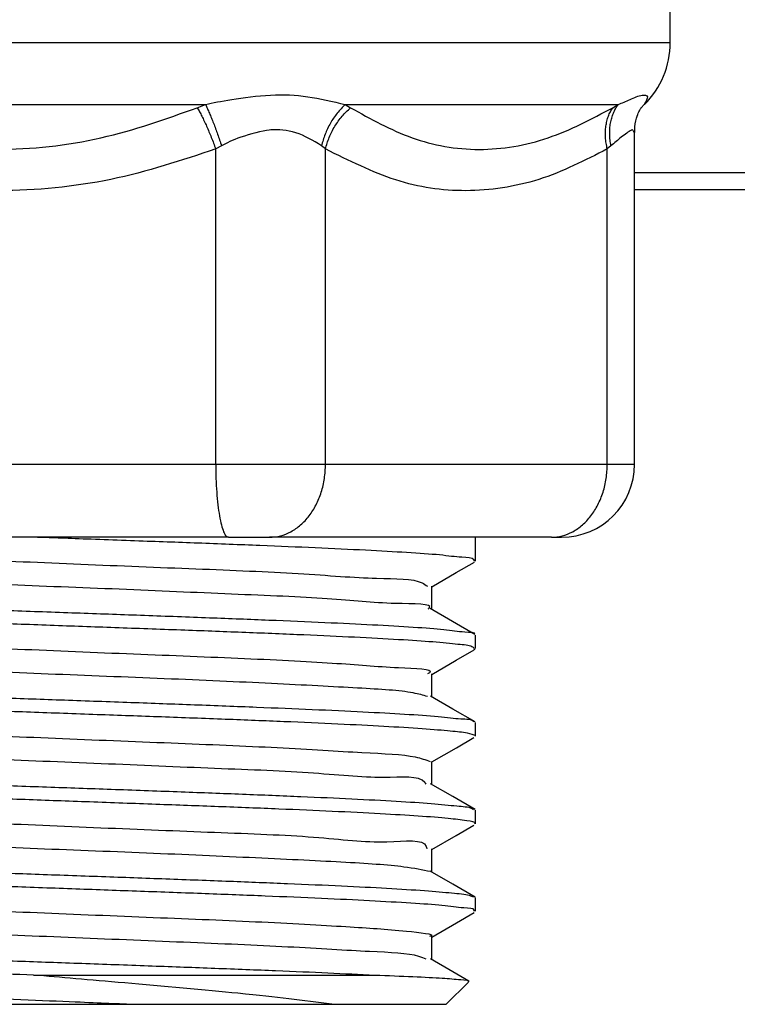
# Model space of a CAD drawing. Extents: x 0 to 420, y 0 to 297.
# Drawn here: x 91 to 93, y 65 to 68 of the extents above; entities that cross this region are included whole.
import ezdxf

# ---------------------------------------------------------------- set-up
doc = ezdxf.new("R2010")
doc.units = 0
doc.layers.get('0').update_dxf_attribs({"linetype": 'CONTINUOUS'})
doc.layers.get('DEFPOINTS').update_dxf_attribs({"linetype": 'CONTINUOUS'})
doc.layers.add('DD0', color=4, linetype='CONTINUOUS')
doc.layers.add('M1', color=2, linetype='CONTINUOUS')
doc.styles.get("Standard").update_dxf_attribs({"font": 'txt', "bigfont": 'BIGFONT'})
doc.dimstyles.new('LEADSTYL', dxfattribs={"dimtxt": 3, "dimasz": 3, "dimexe": 0.18, "dimexo": 0.0625, "dimgap": 1, "dimtad": 0, "dimtih": 1, "dimtoh": 1, "dimdec": 4, "dimzin": 0, "dimtxsty": 'STANDARD', "dimblk1": 'OPEN', "dimblk2": 'OPEN', "dimsah": 1, "dimcen": 0.09, "dimazin": 3, "dimtfac": 1, "dimtdec": 4, "dimtofl": 0, "dimtmove": 0, "dimatfit": 3, "dimtolj": 1, "dimtzin": 0})
doc.dimstyles.get("Standard").update_dxf_attribs({"dimtxt": 3.5, "dimasz": 3, "dimexe": 1.5, "dimexo": 0.5, "dimgap": 1.5, "dimtad": 3, "dimtxsty": 'STANDARD', "dimblk1": 'OPEN', "dimblk2": 'OPEN', "dimsah": 1, "dimcen": 0.09, "dimazin": 3, "dimtfac": 1, "dimtdec": 4, "dimtofl": 0, "dimtmove": 0, "dimatfit": 3, "dimtolj": 1, "dimtzin": 0})

# ---------------------------------------------------------------- blocks, each defined once
blk = doc.blocks.new('_OPEN')
at = {"color": 0}
for p, q in [((-0.965926, 0.258819), (0, 0)), ((0, 0), (-1, 0)), ((0, 0), (-0.965926, -0.258819))]:
    blk.add_line(p, q, dxfattribs=at)
blk = doc.blocks.new('*D3')
at = {"layer": 'DD0'}
for p, q in [((90.756386, 65.295074), (89.120316, 65.295074)), ((90.620316, 62.295074), (90.620316, 36.795078)), ((88.345459, 33.795078), (92.120316, 33.795078))]:
    blk.add_line(p, q, dxfattribs=at)
at = {"layer": 'DEFPOINTS'}
for p in [(90.620316, 65.295076), (91.256389, 65.295076), (87.845457, 33.795076)]:
    blk.add_point(p, dxfattribs=at)
at = {"layer": 'DD0', "xscale": 3, "yscale": 3}
for p, rotation in [((90.620316, 65.295074), 90), ((90.620316, 33.795078), 270)]:
    blk.add_blockref('_OPEN', p, dxfattribs=dict(at, rotation=rotation))
at = {"layer": 'DD0', "width": 0.833333}
blk.add_text('\u3000４５０', height=2.5, rotation=90.000003, dxfattribs=at).set_placement((89.420319, 44.753408))
blk = doc.blocks.new('*D8')
at = {"layer": 'DD0'}
for p, q in [((72.322487, 103.304794), (128.11705, 103.304794)), ((126.61705, 100.304794), (126.61705, 36.795078)), ((108.488266, 33.795078), (128.11705, 33.795078))]:
    blk.add_line(p, q, dxfattribs=at)
at = {"layer": 'DEFPOINTS'}
for p in [(71.822485, 103.304797), (126.61705, 103.304797), (107.988266, 33.795076)]:
    blk.add_point(p, dxfattribs=at)
at = {"layer": 'DD0', "xscale": 3, "yscale": 3}
for p, rotation in [((126.61705, 103.304794), 90), ((126.61705, 33.795078), 270)]:
    blk.add_blockref('_OPEN', p, dxfattribs=dict(at, rotation=rotation))
at = {"layer": 'DD0', "width": 0.833333}
blk.add_text('９９３', height=2.5, rotation=90.000003, dxfattribs=at).set_placement((125.417053, 65.008268))

msp = doc.modelspace()

# ---------------------------------------------------------------- linework, layer by layer
at = {"layer": 'M1'}
for p, q in [((92.535457, 67.601061), (92.535457, 67.680326)), ((90.235555, 67.601061), (92.535457, 67.601061)), ((90.419154, 67.452569), (91.421841, 67.452569)), ((91.402082, 67.445093), (91.421841, 67.452569)), ((91.756516, 67.452569), (92.410974, 67.452569)), ((91.756516, 67.452569), (91.769431, 67.445093)), ((92.3981, 67.445093), (92.410974, 67.452569)), ((92.47282, 67.452569), (92.465983, 67.445093)), ((92.47395, 67.452569), (92.47282, 67.452569)), ((92.450271, 66.590076), (92.450271, 67.38557)), ((91.460296, 67.353574), (91.446223, 67.346098)), ((91.446223, 66.590076), (91.446223, 67.346098)), ((91.709337, 67.346098), (91.699915, 67.353574)), ((91.709337, 66.590076), (91.709337, 67.346098)), ((92.393631, 67.353574), (92.384763, 67.346098)), ((92.384763, 66.590076), (92.384763, 67.346098)), ((92.450271, 67.290076), (95.475457, 67.290076)), ((95.475457, 67.248076), (92.450271, 67.248076)), ((90.411409, 66.590076), (91.446223, 66.590076)), ((91.446223, 66.590076), (91.709337, 66.590076)), ((91.709337, 66.590076), (92.384763, 66.590076)), ((92.384763, 66.590076), (92.450271, 66.590076)), ((91.476611, 66.415076), (90.441797, 66.415076)), ((91.476611, 66.415076), (91.575279, 66.415076)), ((92.250706, 66.415076), (91.575279, 66.415076)), ((92.068907, 66.358017), (92.068907, 66.415076)), ((92.250706, 66.415076), (92.275271, 66.415076)), ((92.022632, 66.330224), (92.066601, 66.355627)), ((91.963907, 66.296284), (92.022632, 66.330224)), ((91.963907, 66.242041), (91.963907, 66.297543)), ((92.013972, 66.213163), (91.960363, 66.244085)), ((92.067589, 66.18224), (92.013972, 66.213163)), ((92.068907, 66.148012), (92.068907, 66.180465)), ((92.022909, 66.120381), (92.065889, 66.145213)), ((92.065461, 66.145954), (92.06832, 66.146815)), ((91.963907, 66.086281), (92.022909, 66.120381)), ((91.963907, 66.032055), (91.963907, 66.087649)), ((92.014395, 66.002928), (91.960891, 66.033795)), ((92.067907, 65.972062), (92.014395, 66.002928)), ((92.068907, 65.938017), (92.068907, 65.970471)), ((92.022963, 65.910413), (92.064752, 65.934556)), ((91.963907, 65.876283), (92.022963, 65.910413)), ((91.963907, 65.822053), (91.963907, 65.877498)), ((92.014244, 65.793015), (91.960655, 65.823929)), ((92.067839, 65.762101), (92.014244, 65.793015)), ((92.068907, 65.728025), (92.068907, 65.760473)), ((92.022625, 65.700221), (92.064675, 65.724514)), ((91.963907, 65.666286), (92.022625, 65.700221)), ((91.963907, 65.612051), (91.963907, 65.667613)), ((92.014149, 65.583068), (91.960601, 65.613959)), ((92.067704, 65.552177), (92.014149, 65.583068)), ((92.068813, 65.550941), (92.06787, 65.550468)), ((92.068907, 65.518021), (92.068907, 65.550468)), ((92.023169, 65.490539), (92.065764, 65.515147)), ((91.963907, 65.456294), (92.023169, 65.490539)), ((91.963907, 65.402055), (91.963907, 65.457598)), ((92.014441, 65.372901), (91.96091, 65.403784)), ((91.009662, 65.365076), (91.827775, 65.365076)), ((92.052802, 65.350774), (92.014441, 65.372901)), ((91.998907, 65.295076), (92.051827, 65.347996)), ((90.307333, 65.295076), (91.256389, 65.295076)), ((91.256389, 65.295076), (91.72439, 65.295076)), ((91.72439, 65.295076), (91.998907, 65.295076))]:
    msp.add_line(p, q, dxfattribs=at)
for centre, radius, start in [((92.325457, 67.601061), 0.21, 315), ((92.275271, 66.590076), 0.175, 270)]:
    msp.add_arc(centre, radius, start, 360, dxfattribs=at)
at = {"layer": 'M1', "extrusion": (0, 0, -1)}
for points, knots in [([(91.421841, 67.452569), (91.440033, 67.456683), (91.458224, 67.460797), (91.484741, 67.46503), (91.511257, 67.469263), (91.546097, 67.473614), (91.577623, 67.475235), (91.60915, 67.476856), (91.637363, 67.475747), (91.666626, 67.471514), (91.69589, 67.467281), (91.726203, 67.459925), (91.756516, 67.452569)], [0, 0, 0, 0, 1, 1, 1, 2, 2, 2, 3, 3, 3, 4, 4, 4, 4]), ([(92.410974, 67.452569), (92.420329, 67.45661), (92.429684, 67.460651), (92.439412, 67.46503), (92.44914, 67.469408), (92.459242, 67.474125), (92.468635, 67.475235), (92.474447, 67.475922), (92.479988, 67.475229), (92.480849, 67.471514), (92.481774, 67.467524), (92.477297, 67.460046), (92.47282, 67.452569)], [0, 0, 0, 0, 1, 1, 1, 2, 2, 2, 3, 3, 3, 4, 4, 4, 4]), ([(90.438905, 67.445093), (90.515008, 67.418191), (90.591112, 67.391289), (90.67114, 67.37302), (90.751168, 67.354751), (90.83512, 67.345116), (90.919937, 67.345083), (91.004755, 67.345049), (91.090438, 67.354618), (91.170939, 67.372887), (91.251441, 67.391155), (91.326761, 67.418125), (91.402082, 67.445093)], [0, 0, 0, 0, 1, 1, 1, 2, 2, 2, 3, 3, 3, 4, 4, 4, 4]), ([(91.402082, 67.445093), (91.403866, 67.441913), (91.40565, 67.438732), (91.407472, 67.435332), (91.409293, 67.431932), (91.411153, 67.428313), (91.413026, 67.424558), (91.414899, 67.420803), (91.416787, 67.416913), (91.418681, 67.412892), (91.420575, 67.408871), (91.422476, 67.40472), (91.424373, 67.400467), (91.426269, 67.396214), (91.428161, 67.391859), (91.430037, 67.387425), (91.431912, 67.382991), (91.433771, 67.378478), (91.435608, 67.373913), (91.437445, 67.369347), (91.439259, 67.36473), (91.441024, 67.360085), (91.442789, 67.35544), (91.444506, 67.350769), (91.446223, 67.346098)], [0, 0, 0, 0, 1, 1, 1, 2, 2, 2, 3, 3, 3, 4, 4, 4, 5, 5, 5, 6, 6, 6, 7, 7, 7, 8, 8, 8, 8]), ([(91.421841, 67.452569), (91.42334, 67.44936), (91.424839, 67.446152), (91.426379, 67.442729), (91.427918, 67.439307), (91.429499, 67.435672), (91.431099, 67.431906), (91.4327, 67.428139), (91.434319, 67.424242), (91.435952, 67.420218), (91.437585, 67.416193), (91.439232, 67.412043), (91.440882, 67.407794), (91.442533, 67.403544), (91.444188, 67.399196), (91.445837, 67.394771), (91.447486, 67.390347), (91.449129, 67.385846), (91.45076, 67.381294), (91.452391, 67.376742), (91.45401, 67.37214), (91.455597, 67.367511), (91.457185, 67.362882), (91.458741, 67.358228), (91.460296, 67.353574)], [0, 0, 0, 0, 1, 1, 1, 2, 2, 2, 3, 3, 3, 4, 4, 4, 5, 5, 5, 6, 6, 6, 7, 7, 7, 8, 8, 8, 8]), ([(91.756516, 67.452569), (91.753185, 67.44936), (91.749853, 67.446152), (91.746646, 67.442729), (91.74344, 67.439307), (91.740359, 67.435672), (91.737392, 67.431906), (91.734426, 67.428139), (91.731572, 67.424242), (91.728857, 67.420218), (91.726141, 67.416193), (91.723563, 67.412043), (91.721133, 67.407794), (91.718704, 67.403544), (91.716422, 67.399196), (91.714307, 67.394771), (91.712193, 67.390347), (91.710244, 67.385846), (91.708455, 67.381294), (91.706666, 67.376742), (91.705036, 67.37214), (91.703639, 67.367511), (91.702243, 67.362882), (91.701079, 67.358228), (91.699915, 67.353574)], [0, 0, 0, 0, 1, 1, 1, 2, 2, 2, 3, 3, 3, 4, 4, 4, 5, 5, 5, 6, 6, 6, 7, 7, 7, 8, 8, 8, 8]), ([(91.709337, 67.346098), (91.710557, 67.350769), (91.711778, 67.35544), (91.713249, 67.360085), (91.71472, 67.364729), (91.716442, 67.369348), (91.718335, 67.373913), (91.720229, 67.378478), (91.722294, 67.382991), (91.724538, 67.387425), (91.726782, 67.391859), (91.729204, 67.396214), (91.731786, 67.400467), (91.734368, 67.40472), (91.737109, 67.408871), (91.739997, 67.412892), (91.742886, 67.416912), (91.745921, 67.420803), (91.749079, 67.424558), (91.752236, 67.428313), (91.755515, 67.431932), (91.758927, 67.435332), (91.76234, 67.438732), (91.765885, 67.441913), (91.769431, 67.445093)], [0, 0, 0, 0, 1, 1, 1, 2, 2, 2, 3, 3, 3, 4, 4, 4, 5, 5, 5, 6, 6, 6, 7, 7, 7, 8, 8, 8, 8]), ([(91.769431, 67.445093), (91.817518, 67.418191), (91.865605, 67.391289), (91.916714, 67.37302), (91.967824, 67.354751), (92.021956, 67.345116), (92.077314, 67.345083), (92.132673, 67.345049), (92.189258, 67.354618), (92.242927, 67.372887), (92.296596, 67.391155), (92.347348, 67.418125), (92.3981, 67.445093)], [0, 0, 0, 0, 1, 1, 1, 2, 2, 2, 3, 3, 3, 4, 4, 4, 4]), ([(92.384763, 67.346098), (92.383778, 67.350769), (92.382792, 67.35544), (92.382069, 67.360085), (92.381347, 67.364729), (92.380887, 67.369348), (92.380625, 67.373913), (92.380362, 67.378478), (92.380295, 67.382991), (92.380445, 67.387425), (92.380595, 67.391859), (92.38096, 67.396214), (92.381533, 67.400467), (92.382106, 67.40472), (92.382886, 67.408871), (92.383876, 67.412892), (92.384866, 67.416912), (92.386064, 67.420803), (92.387447, 67.424558), (92.388831, 67.428313), (92.3904, 67.431932), (92.392207, 67.435332), (92.394013, 67.438732), (92.396056, 67.441913), (92.3981, 67.445093)], [0, 0, 0, 0, 1, 1, 1, 2, 2, 2, 3, 3, 3, 4, 4, 4, 5, 5, 5, 6, 6, 6, 7, 7, 7, 8, 8, 8, 8]), ([(92.393631, 67.353574), (92.392816, 67.358228), (92.392, 67.362882), (92.39145, 67.367511), (92.3909, 67.372139), (92.390614, 67.376742), (92.390526, 67.381294), (92.390438, 67.385846), (92.390545, 67.390347), (92.390869, 67.394771), (92.391192, 67.399196), (92.39173, 67.403544), (92.392475, 67.407794), (92.39322, 67.412043), (92.39417, 67.416194), (92.395327, 67.420218), (92.396484, 67.424242), (92.397847, 67.428139), (92.399393, 67.431906), (92.400939, 67.435672), (92.402667, 67.439308), (92.404628, 67.442729), (92.406589, 67.446151), (92.408781, 67.44936), (92.410974, 67.452569)], [0, 0, 0, 0, 1, 1, 1, 2, 2, 2, 3, 3, 3, 4, 4, 4, 5, 5, 5, 6, 6, 6, 7, 7, 7, 8, 8, 8, 8]), ([(92.451135, 67.385643), (92.450784, 67.38796), (92.450433, 67.390277), (92.450478, 67.393397), (92.45058, 67.400563), (92.452768, 67.411963), (92.454876, 67.41985), (92.456781, 67.426975), (92.45862, 67.431233), (92.460428, 67.435017), (92.462029, 67.43837), (92.463606, 67.441351), (92.464909, 67.443439), (92.465652, 67.44463), (92.466305, 67.44553), (92.466959, 67.446431)], [0, 0, 0, 0, 1, 1, 1, 2, 2, 2, 3, 3, 3, 4, 4, 4, 5, 5, 5, 5]), ([(91.699915, 67.353574), (91.679557, 67.366079), (91.659198, 67.378583), (91.638156, 67.38515), (91.617113, 67.391716), (91.595386, 67.392344), (91.582325, 67.391904), (91.579543, 67.391811), (91.577154, 67.391669), (91.574358, 67.391351), (91.558032, 67.389494), (91.527828, 67.381638), (91.506505, 67.374342), (91.485182, 67.367046), (91.47274, 67.36031), (91.460296, 67.353574)], [0, 0, 0, 0, 1, 1, 1, 2, 2, 2, 3, 3, 3, 4, 4, 4, 5, 5, 5, 5]), ([(92.449942, 67.385497), (92.448052, 67.388624), (92.446162, 67.391751), (92.44436, 67.391904), (92.443752, 67.391956), (92.443155, 67.39167), (92.442532, 67.391351), (92.436109, 67.388058), (92.426979, 67.381228), (92.418378, 67.374342), (92.409777, 67.367456), (92.401704, 67.360515), (92.393631, 67.353574)], [0, 0, 0, 0, 1, 1, 1, 2, 2, 2, 3, 3, 3, 4, 4, 4, 4]), ([(91.446223, 67.346098), (91.364145, 67.318707), (91.282068, 67.291317), (91.194838, 67.273241), (91.107608, 67.255165), (91.015227, 67.246405), (90.926916, 67.246088), (90.838606, 67.245771), (90.754368, 67.2539), (90.669128, 67.271975), (90.583889, 67.290051), (90.497649, 67.318075), (90.411409, 67.346098)], [0, 0, 0, 0, 1, 1, 1, 2, 2, 2, 3, 3, 3, 4, 4, 4, 4]), ([(92.384763, 67.346098), (92.331191, 67.318707), (92.277619, 67.291317), (92.220684, 67.273241), (92.163749, 67.255165), (92.103451, 67.246405), (92.04581, 67.246088), (91.98817, 67.245771), (91.933187, 67.2539), (91.877551, 67.271975), (91.821915, 67.290051), (91.765626, 67.318075), (91.709337, 67.346098)], [0, 0, 0, 0, 1, 1, 1, 2, 2, 2, 3, 3, 3, 4, 4, 4, 4]), ([(91.446223, 66.590076), (91.446336, 66.578623), (91.446449, 66.567169), (91.446807, 66.555936), (91.447164, 66.544702), (91.447767, 66.533689), (91.448536, 66.523107), (91.449305, 66.512525), (91.450241, 66.502374), (91.451344, 66.492852), (91.452448, 66.483329), (91.453719, 66.474435), (91.455123, 66.466333), (91.456528, 66.458231), (91.458066, 66.450921), (91.459728, 66.444569), (91.461391, 66.438217), (91.463177, 66.432823), (91.464982, 66.428398), (91.466787, 66.423972), (91.468611, 66.420516), (91.470683, 66.418439), (91.472528, 66.416589), (91.47457, 66.415832), (91.476611, 66.415076)], [0, 0, 0, 0, 1, 1, 1, 2, 2, 2, 3, 3, 3, 4, 4, 4, 5, 5, 5, 6, 6, 6, 7, 7, 7, 8, 8, 8, 8]), ([(91.575279, 66.415076), (91.584053, 66.415728), (91.592827, 66.416379), (91.601432, 66.418439), (91.610038, 66.420499), (91.618474, 66.423968), (91.626581, 66.428398), (91.634687, 66.432827), (91.642463, 66.438219), (91.649757, 66.444569), (91.657052, 66.45092), (91.663865, 66.458231), (91.670072, 66.466333), (91.676279, 66.474435), (91.681879, 66.483329), (91.686744, 66.492852), (91.691609, 66.502374), (91.695739, 66.512525), (91.699132, 66.523107), (91.702526, 66.533689), (91.705183, 66.544702), (91.706761, 66.555936), (91.708339, 66.567169), (91.708838, 66.578623), (91.709337, 66.590076)], [0, 0, 0, 0, 1, 1, 1, 2, 2, 2, 3, 3, 3, 4, 4, 4, 5, 5, 5, 6, 6, 6, 7, 7, 7, 8, 8, 8, 8]), ([(92.250706, 66.415076), (92.25948, 66.415728), (92.268254, 66.416379), (92.276859, 66.418439), (92.285464, 66.420499), (92.293901, 66.423968), (92.302007, 66.428398), (92.310114, 66.432827), (92.317889, 66.438219), (92.325184, 66.444569), (92.332479, 66.45092), (92.339292, 66.458231), (92.345499, 66.466333), (92.351706, 66.474435), (92.357306, 66.483329), (92.362171, 66.492852), (92.367036, 66.502374), (92.371165, 66.512525), (92.374559, 66.523107), (92.377952, 66.533689), (92.380609, 66.544702), (92.382188, 66.555936), (92.383766, 66.567169), (92.384264, 66.578623), (92.384763, 66.590076)], [0, 0, 0, 0, 1, 1, 1, 2, 2, 2, 3, 3, 3, 4, 4, 4, 5, 5, 5, 6, 6, 6, 7, 7, 7, 8, 8, 8, 8]), ([(90.320183, 66.40044), (90.32152, 66.398795), (90.322858, 66.39715), (90.324405, 66.395683), (90.340997, 66.379948), (90.381625, 66.384704), (90.426149, 66.384638), (90.47899, 66.384561), (90.537318, 66.377692), (90.607957, 66.372926), (90.678596, 66.36816), (90.761545, 66.365497), (90.849391, 66.36207), (90.937237, 66.358643), (91.02998, 66.354453), (91.123056, 66.350531), (91.216132, 66.34661), (91.309541, 66.342956), (91.398179, 66.33943), (91.486817, 66.335903), (91.570685, 66.332503), (91.643595, 66.328072), (91.716506, 66.32364), (91.77846, 66.318176), (91.831647, 66.316623), (91.878226, 66.315264), (91.918081, 66.316903), (91.941095, 66.30566), (91.945875, 66.303325), (91.949929, 66.300434), (91.953982, 66.297543)], [0, 0, 0, 0, 1, 1, 1, 2, 2, 2, 3, 3, 3, 4, 4, 4, 5, 5, 5, 6, 6, 6, 7, 7, 7, 8, 8, 8, 9, 9, 9, 10, 10, 10, 10]), ([(92.06575, 66.358017), (92.065482, 66.359152), (92.065213, 66.360287), (92.064656, 66.361242), (92.061458, 66.36672), (92.048753, 66.366262), (92.035909, 66.366962), (92.020289, 66.367813), (92.004462, 66.370378), (91.982735, 66.372527), (91.961007, 66.374676), (91.93338, 66.37641), (91.903604, 66.378201), (91.873828, 66.379992), (91.841903, 66.381839), (91.805167, 66.383754), (91.76843, 66.385669), (91.726882, 66.387651), (91.684592, 66.389533), (91.642303, 66.391415), (91.599271, 66.393198), (91.552002, 66.395086), (91.504733, 66.396975), (91.453225, 66.398969), (91.403587, 66.400817), (91.35395, 66.402664), (91.306182, 66.404365), (91.25181, 66.406319), (91.197439, 66.408273), (91.136465, 66.41048), (91.092313, 66.41208), (91.058031, 66.413323), (91.03389, 66.414199), (91.00975, 66.415076)], [0, 0, 0, 0, 1, 1, 1, 2, 2, 2, 3, 3, 3, 4, 4, 4, 5, 5, 5, 6, 6, 6, 7, 7, 7, 8, 8, 8, 9, 9, 9, 10, 10, 10, 11, 11, 11, 11]), ([(91.955734, 66.243325), (91.956379, 66.243875), (91.957025, 66.244424), (91.957547, 66.244948), (91.969148, 66.256583), (91.919587, 66.255209), (91.877197, 66.256236), (91.819904, 66.257623), (91.77571, 66.263394), (91.713103, 66.267759), (91.650495, 66.272124), (91.569473, 66.275084), (91.483756, 66.278677), (91.398038, 66.282269), (91.307623, 66.286494), (91.215133, 66.290322), (91.122643, 66.294149), (91.028078, 66.297579), (90.937437, 66.301253), (90.846797, 66.304927), (90.760081, 66.308846), (90.68217, 66.312856), (90.604259, 66.316866), (90.535151, 66.320969), (90.478038, 66.323988), (90.423413, 66.326875), (90.379759, 66.328769), (90.34817, 66.33519), (90.333658, 66.33814), (90.321692, 66.342045), (90.309726, 66.345949)], [0, 0, 0, 0, 1, 1, 1, 2, 2, 2, 3, 3, 3, 4, 4, 4, 5, 5, 5, 6, 6, 6, 7, 7, 7, 8, 8, 8, 9, 9, 9, 10, 10, 10, 10]), ([(90.204097, 66.285473), (90.203484, 66.285095), (90.202871, 66.284717), (90.202542, 66.284354), (90.200269, 66.281847), (90.211604, 66.280093), (90.221565, 66.278604), (90.236418, 66.276385), (90.248219, 66.274757), (90.265662, 66.273013), (90.284151, 66.271165), (90.30898, 66.269188), (90.336103, 66.267301), (90.363226, 66.265413), (90.392644, 66.263616), (90.426972, 66.261755), (90.4613, 66.259894), (90.500539, 66.257971), (90.540882, 66.256088), (90.581224, 66.254205), (90.622671, 66.252363), (90.668259, 66.250466), (90.713847, 66.248569), (90.763576, 66.246617), (90.812772, 66.244735), (90.861968, 66.242853), (90.910631, 66.241041), (90.962285, 66.239164), (91.01394, 66.237287), (91.068587, 66.235345), (91.121097, 66.23348), (91.173608, 66.231615), (91.223981, 66.229827), (91.275863, 66.227934), (91.327746, 66.226042), (91.381138, 66.224045), (91.431035, 66.222158), (91.480932, 66.22027), (91.527335, 66.218492), (91.573586, 66.216612), (91.619838, 66.214732), (91.665938, 66.212751), (91.707611, 66.210887), (91.749285, 66.209023), (91.786532, 66.207277), (91.821855, 66.205388), (91.857179, 66.203499), (91.890578, 66.201469), (91.919599, 66.199631), (91.94862, 66.197794), (91.973261, 66.19615), (91.992636, 66.194037), (92.012011, 66.191924), (92.02612, 66.189342), (92.043067, 66.188315), (92.055204, 66.18758), (92.068798, 66.187642), (92.066656, 66.182766), (92.066639, 66.182727), (92.06662, 66.182687), (92.066602, 66.182647)], [0, 0, 0, 0, 1, 1, 1, 2, 2, 2, 3, 3, 3, 4, 4, 4, 5, 5, 5, 6, 6, 6, 7, 7, 7, 8, 8, 8, 9, 9, 9, 10, 10, 10, 11, 11, 11, 12, 12, 12, 13, 13, 13, 14, 14, 14, 15, 15, 15, 16, 16, 16, 17, 17, 17, 18, 18, 18, 19, 19, 19, 20, 20, 20, 20]), ([(92.066665, 66.148012), (92.064742, 66.149663), (92.062819, 66.151314), (92.060321, 66.152595), (92.053057, 66.156323), (92.040935, 66.156926), (92.026631, 66.158142), (92.009701, 66.159582), (91.989715, 66.161882), (91.966282, 66.163869), (91.942849, 66.165857), (91.915969, 66.167532), (91.88434, 66.16937), (91.852711, 66.171209), (91.816332, 66.173211), (91.778453, 66.175118), (91.740574, 66.177024), (91.701196, 66.178835), (91.657513, 66.180717), (91.613831, 66.1826), (91.565843, 66.184556), (91.518042, 66.186437), (91.47024, 66.188319), (91.422625, 66.190127), (91.37175, 66.191992), (91.320876, 66.193857), (91.266744, 66.195778), (91.214434, 66.197659), (91.162124, 66.19954), (91.111636, 66.201381), (91.059313, 66.203277), (91.006991, 66.205172), (90.952833, 66.207123), (90.901921, 66.209002), (90.851008, 66.210882), (90.803342, 66.212689), (90.755473, 66.214565), (90.707605, 66.216441), (90.659535, 66.218384), (90.615763, 66.220245), (90.57199, 66.222106), (90.532514, 66.223884), (90.494527, 66.225787), (90.45654, 66.227689), (90.420042, 66.229715), (90.388278, 66.23157), (90.356515, 66.233425), (90.329486, 66.235108), (90.305936, 66.237124), (90.282386, 66.23914), (90.262315, 66.241489), (90.245136, 66.242857), (90.230538, 66.24402), (90.218028, 66.244476), (90.210983, 66.248361), (90.209666, 66.249088), (90.20854, 66.249934), (90.207414, 66.250781)], [0, 0, 0, 0, 1, 1, 1, 2, 2, 2, 3, 3, 3, 4, 4, 4, 5, 5, 5, 6, 6, 6, 7, 7, 7, 8, 8, 8, 9, 9, 9, 10, 10, 10, 11, 11, 11, 12, 12, 12, 13, 13, 13, 14, 14, 14, 15, 15, 15, 16, 16, 16, 17, 17, 17, 18, 18, 18, 19, 19, 19, 19]), ([(90.317592, 66.190018), (90.328904, 66.18696), (90.340216, 66.183902), (90.353647, 66.181464), (90.386362, 66.175526), (90.43165, 66.173267), (90.488554, 66.170065), (90.546913, 66.16678), (90.617492, 66.162504), (90.696513, 66.158664), (90.775535, 66.154824), (90.863, 66.151419), (90.954046, 66.147669), (91.045093, 66.14392), (91.13972, 66.139825), (91.23202, 66.136046), (91.32432, 66.132268), (91.414291, 66.128806), (91.499159, 66.125121), (91.584026, 66.121436), (91.663789, 66.117527), (91.725169, 66.113447), (91.786549, 66.109368), (91.829545, 66.105119), (91.88464, 66.102433), (91.923772, 66.100526), (91.969008, 66.099408), (91.959481, 66.091119), (91.958244, 66.090043), (91.956084, 66.088846), (91.953923, 66.087649)], [0, 0, 0, 0, 1, 1, 1, 2, 2, 2, 3, 3, 3, 4, 4, 4, 5, 5, 5, 6, 6, 6, 7, 7, 7, 8, 8, 8, 9, 9, 9, 10, 10, 10, 10]), ([(91.954208, 66.033109), (91.943241, 66.03617), (91.932273, 66.039232), (91.919258, 66.041703), (91.887043, 66.04782), (91.842281, 66.050319), (91.786151, 66.053424), (91.728203, 66.05663), (91.658139, 66.060482), (91.579514, 66.064325), (91.50089, 66.068168), (91.413704, 66.072003), (91.322799, 66.075774), (91.231894, 66.079546), (91.13727, 66.083253), (91.04489, 66.086985), (90.952511, 66.090717), (90.862376, 66.094475), (90.777227, 66.098232), (90.692078, 66.101988), (90.611915, 66.105744), (90.550021, 66.109796), (90.488127, 66.113849), (90.444503, 66.118198), (90.388892, 66.120692), (90.348766, 66.122491), (90.302401, 66.123324), (90.312085, 66.132333), (90.313279, 66.133445), (90.315327, 66.13468), (90.317374, 66.135916)], [0, 0, 0, 0, 1, 1, 1, 2, 2, 2, 3, 3, 3, 4, 4, 4, 5, 5, 5, 6, 6, 6, 7, 7, 7, 8, 8, 8, 9, 9, 9, 10, 10, 10, 10]), ([(90.207071, 66.077593), (90.204597, 66.077003), (90.202123, 66.076413), (90.202008, 66.075524), (90.201815, 66.074029), (90.208311, 66.071687), (90.214655, 66.069967), (90.226894, 66.06665), (90.238572, 66.065648), (90.254209, 66.064196), (90.270738, 66.062661), (90.291693, 66.060623), (90.317349, 66.05865), (90.343005, 66.056677), (90.373363, 66.05477), (90.40589, 66.052928), (90.438417, 66.051087), (90.473112, 66.049312), (90.512397, 66.04743), (90.551682, 66.045549), (90.595557, 66.043561), (90.639929, 66.041664), (90.6843, 66.039767), (90.729169, 66.037961), (90.777777, 66.036077), (90.826384, 66.034193), (90.878729, 66.032231), (90.929904, 66.030351), (90.981079, 66.028472), (91.031084, 66.026674), (91.083538, 66.02481), (91.135991, 66.022946), (91.190894, 66.021016), (91.243092, 66.01913), (91.29529, 66.017244), (91.344783, 66.015401), (91.395158, 66.013509), (91.445534, 66.011617), (91.496793, 66.009674), (91.544119, 66.007794), (91.591445, 66.005913), (91.634839, 66.004095), (91.677462, 66.002228), (91.720086, 66.00036), (91.761939, 65.998444), (91.799022, 65.996558), (91.836105, 65.994673), (91.868417, 65.992817), (91.898582, 65.990995), (91.928747, 65.989173), (91.956763, 65.987385), (91.97901, 65.985221), (92.001256, 65.983056), (92.017732, 65.980515), (92.033553, 65.979667), (92.046868, 65.978952), (92.059718, 65.979437), (92.063777, 65.97394), (92.064117, 65.97348), (92.064395, 65.972977), (92.064673, 65.972475)], [0, 0, 0, 0, 1, 1, 1, 2, 2, 2, 3, 3, 3, 4, 4, 4, 5, 5, 5, 6, 6, 6, 7, 7, 7, 8, 8, 8, 9, 9, 9, 10, 10, 10, 11, 11, 11, 12, 12, 12, 13, 13, 13, 14, 14, 14, 15, 15, 15, 16, 16, 16, 17, 17, 17, 18, 18, 18, 19, 19, 19, 20, 20, 20, 20]), ([(92.068537, 65.938017), (92.068663, 65.93807), (92.068789, 65.938123), (92.068896, 65.938177), (92.071586, 65.939537), (92.062926, 65.942), (92.055267, 65.943781), (92.041082, 65.947078), (92.030325, 65.948034), (92.01473, 65.949489), (91.998404, 65.951013), (91.976777, 65.953086), (91.950689, 65.955046), (91.924601, 65.957006), (91.894052, 65.958854), (91.861302, 65.960705), (91.828551, 65.962557), (91.793597, 65.964411), (91.754082, 65.966317), (91.714567, 65.968223), (91.67049, 65.970179), (91.625943, 65.97206), (91.581395, 65.973941), (91.536377, 65.975747), (91.487643, 65.977626), (91.438909, 65.979506), (91.386457, 65.981459), (91.335208, 65.983323), (91.283959, 65.985187), (91.233911, 65.986961), (91.181444, 65.988849), (91.128977, 65.990738), (91.07409, 65.99274), (91.021931, 65.994632), (90.969772, 65.996523), (90.92034, 65.998303), (90.870059, 66.000182), (90.819777, 66.00206), (90.768645, 66.004036), (90.721465, 66.005909), (90.674285, 66.007782), (90.631057, 66.009552), (90.588628, 66.011414), (90.5462, 66.013276), (90.504571, 66.015231), (90.467732, 66.01715), (90.430893, 66.019068), (90.398845, 66.020951), (90.36893, 66.022756), (90.339016, 66.024561), (90.311237, 66.026288), (90.289379, 66.028474), (90.267521, 66.030659), (90.251585, 66.033302), (90.23576, 66.034034), (90.222652, 66.034641), (90.209621, 66.033935), (90.206534, 66.039698), (90.206299, 66.040137), (90.206122, 66.040613), (90.205944, 66.041089)], [0, 0, 0, 0, 1, 1, 1, 2, 2, 2, 3, 3, 3, 4, 4, 4, 5, 5, 5, 6, 6, 6, 7, 7, 7, 8, 8, 8, 9, 9, 9, 10, 10, 10, 11, 11, 11, 12, 12, 12, 13, 13, 13, 14, 14, 14, 15, 15, 15, 16, 16, 16, 17, 17, 17, 18, 18, 18, 19, 19, 19, 20, 20, 20, 20]), ([(90.316237, 65.980408), (90.315472, 65.979613), (90.314708, 65.978817), (90.314135, 65.978072), (90.30405, 65.964955), (90.353587, 65.967648), (90.396443, 65.967139), (90.453611, 65.966459), (90.49889, 65.960081), (90.562169, 65.955446), (90.625448, 65.950811), (90.706726, 65.947919), (90.792688, 65.94447), (90.87865, 65.94102), (90.969297, 65.937013), (91.06185, 65.933115), (91.154404, 65.929217), (91.248866, 65.925429), (91.339348, 65.921798), (91.42983, 65.918167), (91.516332, 65.914693), (91.593825, 65.910649), (91.671317, 65.906606), (91.7398, 65.901993), (91.796525, 65.899), (91.850398, 65.896158), (91.893667, 65.894777), (91.924615, 65.888141), (91.938071, 65.885256), (91.949197, 65.881377), (91.960324, 65.877498)], [0, 0, 0, 0, 1, 1, 1, 2, 2, 2, 3, 3, 3, 4, 4, 4, 5, 5, 5, 6, 6, 6, 7, 7, 7, 8, 8, 8, 9, 9, 9, 10, 10, 10, 10]), ([(91.950795, 65.823172), (91.949822, 65.824604), (91.948849, 65.826035), (91.947719, 65.827335), (91.933085, 65.844163), (91.892035, 65.839052), (91.847887, 65.838832), (91.79498, 65.838569), (91.737624, 65.845332), (91.667595, 65.850111), (91.597566, 65.854891), (91.514866, 65.857687), (91.427224, 65.861194), (91.339582, 65.8647), (91.246999, 65.868917), (91.153937, 65.872762), (91.060874, 65.876607), (90.967332, 65.880081), (90.878507, 65.883716), (90.789682, 65.887352), (90.705574, 65.89115), (90.632148, 65.89543), (90.558722, 65.899709), (90.495978, 65.904471), (90.442559, 65.906358), (90.39535, 65.908025), (90.355425, 65.907448), (90.331258, 65.917769), (90.325807, 65.920098), (90.321157, 65.922981), (90.316508, 65.925864)], [0, 0, 0, 0, 1, 1, 1, 2, 2, 2, 3, 3, 3, 4, 4, 4, 5, 5, 5, 6, 6, 6, 7, 7, 7, 8, 8, 8, 9, 9, 9, 10, 10, 10, 10]), ([(90.204529, 65.865464), (90.206125, 65.863922), (90.207721, 65.86238), (90.209809, 65.861164), (90.216595, 65.857211), (90.228573, 65.8567), (90.242535, 65.855545), (90.259264, 65.85416), (90.27884, 65.851848), (90.301943, 65.849834), (90.325045, 65.847819), (90.351674, 65.846102), (90.383044, 65.844267), (90.414415, 65.842432), (90.450528, 65.84048), (90.488173, 65.838602), (90.525818, 65.836725), (90.564996, 65.834922), (90.608492, 65.833027), (90.651988, 65.831132), (90.699803, 65.829146), (90.747464, 65.827259), (90.795126, 65.825372), (90.842634, 65.823584), (90.893423, 65.821703), (90.944212, 65.819822), (90.998281, 65.817848), (91.05056, 65.815982), (91.102839, 65.814116), (91.153329, 65.812357), (91.20568, 65.810478), (91.258032, 65.808599), (91.312246, 65.8066), (91.363238, 65.804703), (91.414231, 65.802807), (91.462002, 65.801014), (91.510006, 65.799134), (91.55801, 65.797253), (91.606247, 65.795286), (91.650203, 65.793412), (91.694159, 65.791538), (91.733834, 65.789757), (91.772055, 65.787887), (91.810276, 65.786016), (91.847044, 65.784054), (91.879064, 65.782193), (91.911084, 65.780332), (91.938357, 65.778572), (91.962239, 65.77657), (91.98612, 65.774569), (92.006611, 65.772326), (92.023976, 65.770853), (92.038913, 65.769585), (92.051539, 65.768887), (92.059091, 65.765279), (92.060804, 65.764461), (92.062256, 65.763492), (92.063708, 65.762524)], [0, 0, 0, 0, 1, 1, 1, 2, 2, 2, 3, 3, 3, 4, 4, 4, 5, 5, 5, 6, 6, 6, 7, 7, 7, 8, 8, 8, 9, 9, 9, 10, 10, 10, 11, 11, 11, 12, 12, 12, 13, 13, 13, 14, 14, 14, 15, 15, 15, 16, 16, 16, 17, 17, 17, 18, 18, 18, 19, 19, 19, 19]), ([(92.066543, 65.728025), (92.067186, 65.728485), (92.067828, 65.728946), (92.068152, 65.729376), (92.070293, 65.732221), (92.058503, 65.733736), (92.048122, 65.735123), (92.033048, 65.737137), (92.020943, 65.738879), (92.003078, 65.740677), (91.984294, 65.742567), (91.95914, 65.744519), (91.931726, 65.746378), (91.904313, 65.748237), (91.874638, 65.750004), (91.84006, 65.75189), (91.805483, 65.753775), (91.766002, 65.75578), (91.725447, 65.757676), (91.684892, 65.759572), (91.643261, 65.761358), (91.597507, 65.76324), (91.551753, 65.765122), (91.501877, 65.767099), (91.452565, 65.768975), (91.403252, 65.770851), (91.354504, 65.772626), (91.30279, 65.774492), (91.251075, 65.776358), (91.196395, 65.778316), (91.14388, 65.78021), (91.091365, 65.782103), (91.041016, 65.783933), (90.989186, 65.785819), (90.937355, 65.787705), (90.884044, 65.789648), (90.834252, 65.791527), (90.784459, 65.793405), (90.738185, 65.79522), (90.692091, 65.797088), (90.645998, 65.798955), (90.600084, 65.800875), (90.558617, 65.802746), (90.51715, 65.804618), (90.480129, 65.806442), (90.445048, 65.80835), (90.409966, 65.810258), (90.376823, 65.81225), (90.348109, 65.8141), (90.319396, 65.815949), (90.295112, 65.817656), (90.275943, 65.819663), (90.256775, 65.82167), (90.242724, 65.823976), (90.226477, 65.825367), (90.215085, 65.826342), (90.202615, 65.826867), (90.203865, 65.830884), (90.204067, 65.831534), (90.204628, 65.832274), (90.205188, 65.833015)], [0, 0, 0, 0, 1, 1, 1, 2, 2, 2, 3, 3, 3, 4, 4, 4, 5, 5, 5, 6, 6, 6, 7, 7, 7, 8, 8, 8, 9, 9, 9, 10, 10, 10, 11, 11, 11, 12, 12, 12, 13, 13, 13, 14, 14, 14, 15, 15, 15, 16, 16, 16, 17, 17, 17, 18, 18, 18, 19, 19, 19, 20, 20, 20, 20]), ([(90.321011, 65.770077), (90.325639, 65.767873), (90.330267, 65.765669), (90.33552, 65.763837), (90.361479, 65.754785), (90.402705, 65.754822), (90.452059, 65.752649), (90.50659, 65.750248), (90.571044, 65.745149), (90.645745, 65.741031), (90.720446, 65.736914), (90.805395, 65.733779), (90.894774, 65.730161), (90.984153, 65.726543), (91.077963, 65.722442), (91.170916, 65.718533), (91.263869, 65.714625), (91.355966, 65.710907), (91.443129, 65.707559), (91.530293, 65.704211), (91.612523, 65.701232), (91.680538, 65.696041), (91.748553, 65.690849), (91.802352, 65.683445), (91.856432, 65.684789), (91.900212, 65.685877), (91.944176, 65.692698), (91.950903, 65.673686), (91.95156, 65.671826), (91.951862, 65.66972), (91.952164, 65.667613)], [0, 0, 0, 0, 1, 1, 1, 2, 2, 2, 3, 3, 3, 4, 4, 4, 5, 5, 5, 6, 6, 6, 7, 7, 7, 8, 8, 8, 9, 9, 9, 10, 10, 10, 10]), ([(91.961184, 65.613257), (91.941514, 65.617148), (91.921843, 65.621039), (91.897273, 65.624229), (91.859062, 65.62919), (91.809001, 65.632456), (91.746451, 65.635894), (91.683902, 65.639331), (91.608865, 65.642939), (91.526592, 65.646748), (91.444318, 65.650557), (91.354809, 65.654567), (91.262628, 65.658349), (91.170448, 65.662131), (91.075597, 65.665686), (90.984236, 65.669366), (90.892876, 65.673046), (90.805006, 65.676851), (90.722978, 65.680824), (90.64095, 65.684797), (90.564764, 65.688937), (90.508267, 65.692153), (90.45177, 65.695369), (90.414963, 65.697661), (90.364382, 65.703198), (90.333895, 65.706536), (90.298405, 65.711053), (90.307567, 65.714793), (90.308547, 65.715193), (90.31004, 65.715584), (90.311532, 65.715975)], [0, 0, 0, 0, 1, 1, 1, 2, 2, 2, 3, 3, 3, 4, 4, 4, 5, 5, 5, 6, 6, 6, 7, 7, 7, 8, 8, 8, 9, 9, 9, 10, 10, 10, 10]), ([(90.205219, 65.655467), (90.205293, 65.654433), (90.205368, 65.6534), (90.205711, 65.652517), (90.207882, 65.646942), (90.220796, 65.647409), (90.233458, 65.646737), (90.249108, 65.645907), (90.264375, 65.643339), (90.285703, 65.641174), (90.307031, 65.639009), (90.33442, 65.637248), (90.363948, 65.63545), (90.393475, 65.633651), (90.425142, 65.631815), (90.461622, 65.629931), (90.498103, 65.628046), (90.539398, 65.626113), (90.581534, 65.624226), (90.623669, 65.622339), (90.666647, 65.620498), (90.713606, 65.618607), (90.760565, 65.616715), (90.811507, 65.614772), (90.861643, 65.612891), (90.91178, 65.611009), (90.961112, 65.60919), (91.013213, 65.607319), (91.065314, 65.605448), (91.120184, 65.603526), (91.172673, 65.601655), (91.225161, 65.599783), (91.275267, 65.597961), (91.32662, 65.596064), (91.377974, 65.594167), (91.430576, 65.592195), (91.47949, 65.590313), (91.528404, 65.58843), (91.57363, 65.586638), (91.618444, 65.584761), (91.663259, 65.582884), (91.70766, 65.580923), (91.747477, 65.579056), (91.787294, 65.577189), (91.822526, 65.575415), (91.855749, 65.573548), (91.888972, 65.571682), (91.920184, 65.569723), (91.946372, 65.567763), (91.97256, 65.565804), (91.993723, 65.563844), (92.01174, 65.562196), (92.029197, 65.560599), (92.043699, 65.559294), (92.053729, 65.556462), (92.057719, 65.555336), (92.061001, 65.553968), (92.064283, 65.5526)], [0, 0, 0, 0, 1, 1, 1, 2, 2, 2, 3, 3, 3, 4, 4, 4, 5, 5, 5, 6, 6, 6, 7, 7, 7, 8, 8, 8, 9, 9, 9, 10, 10, 10, 11, 11, 11, 12, 12, 12, 13, 13, 13, 14, 14, 14, 15, 15, 15, 16, 16, 16, 17, 17, 17, 18, 18, 18, 19, 19, 19, 19]), ([(92.065501, 65.518021), (92.065732, 65.518971), (92.065963, 65.519922), (92.065886, 65.520737), (92.065404, 65.525861), (92.052759, 65.525609), (92.040611, 65.526302), (92.024212, 65.527238), (92.008719, 65.529897), (91.988516, 65.532025), (91.968313, 65.534154), (91.943399, 65.535751), (91.913975, 65.537547), (91.88455, 65.539343), (91.850614, 65.541337), (91.814845, 65.543247), (91.779076, 65.545156), (91.741472, 65.546982), (91.699456, 65.548868), (91.65744, 65.550754), (91.611009, 65.552701), (91.564486, 65.554584), (91.517962, 65.556467), (91.471344, 65.558286), (91.421268, 65.560157), (91.371192, 65.562028), (91.317656, 65.563951), (91.265685, 65.565822), (91.213714, 65.567693), (91.163308, 65.569512), (91.110814, 65.571409), (91.058321, 65.573306), (91.003742, 65.575281), (90.952195, 65.577163), (90.900649, 65.579046), (90.852136, 65.580835), (90.803147, 65.582714), (90.754158, 65.584592), (90.704693, 65.586559), (90.659387, 65.588421), (90.614081, 65.590284), (90.572934, 65.592042), (90.532989, 65.593926), (90.493044, 65.595811), (90.454301, 65.597823), (90.420323, 65.59971), (90.386345, 65.601598), (90.357133, 65.603362), (90.330845, 65.60528), (90.304557, 65.607198), (90.281193, 65.60927), (90.261986, 65.611013), (90.244133, 65.612632), (90.229872, 65.613966), (90.219527, 65.616536), (90.214338, 65.617826), (90.210134, 65.619426), (90.205931, 65.621027)], [0, 0, 0, 0, 1, 1, 1, 2, 2, 2, 3, 3, 3, 4, 4, 4, 5, 5, 5, 6, 6, 6, 7, 7, 7, 8, 8, 8, 9, 9, 9, 10, 10, 10, 11, 11, 11, 12, 12, 12, 13, 13, 13, 14, 14, 14, 15, 15, 15, 16, 16, 16, 17, 17, 17, 18, 18, 18, 19, 19, 19, 19]), ([(90.310041, 65.560246), (90.328778, 65.556453), (90.347516, 65.552661), (90.370784, 65.549587), (90.408308, 65.54463), (90.457614, 65.541543), (90.519525, 65.538033), (90.581437, 65.534522), (90.655955, 65.530589), (90.737847, 65.526831), (90.819739, 65.523072), (90.909005, 65.519489), (91.001042, 65.515688), (91.093079, 65.511887), (91.187887, 65.507868), (91.279397, 65.504167), (91.370907, 65.500465), (91.459118, 65.497081), (91.541544, 65.493181), (91.62397, 65.489281), (91.700609, 65.484866), (91.757791, 65.481458), (91.814972, 65.47805), (91.852695, 65.47565), (91.903816, 65.47057), (91.935409, 65.46743), (91.972119, 65.463267), (91.963045, 65.459101), (91.961954, 65.4586), (91.960202, 65.458099), (91.95845, 65.457598)], [0, 0, 0, 0, 1, 1, 1, 2, 2, 2, 3, 3, 3, 4, 4, 4, 5, 5, 5, 6, 6, 6, 7, 7, 7, 8, 8, 8, 9, 9, 9, 10, 10, 10, 10]), ([(91.95099, 65.403085), (91.94541, 65.405448), (91.93983, 65.407812), (91.933446, 65.409767), (91.90639, 65.418054), (91.864881, 65.419009), (91.814679, 65.421428), (91.759763, 65.424075), (91.694442, 65.428474), (91.619174, 65.432465), (91.543907, 65.436457), (91.458692, 65.440042), (91.369095, 65.443756), (91.279498, 65.447471), (91.185517, 65.451315), (91.092625, 65.45514), (90.999733, 65.458964), (90.907929, 65.462769), (90.820975, 65.466232), (90.73402, 65.469694), (90.651915, 65.472814), (90.584867, 65.47792), (90.51782, 65.483026), (90.465831, 65.490117), (90.41088, 65.488771), (90.366975, 65.487696), (90.32118, 65.481234), (90.318748, 65.500349), (90.318532, 65.502052), (90.318659, 65.503959), (90.318787, 65.505865)], [0, 0, 0, 0, 1, 1, 1, 2, 2, 2, 3, 3, 3, 4, 4, 4, 5, 5, 5, 6, 6, 6, 7, 7, 7, 8, 8, 8, 9, 9, 9, 10, 10, 10, 10]), ([(90.204949, 65.445472), (90.204294, 65.444859), (90.203638, 65.444247), (90.203352, 65.443697), (90.201604, 65.440332), (90.213661, 65.439288), (90.224519, 65.438097), (90.240513, 65.436343), (90.253905, 65.434272), (90.272554, 65.432353), (90.291203, 65.430433), (90.315111, 65.428665), (90.343424, 65.426798), (90.371737, 65.424931), (90.404457, 65.422965), (90.439167, 65.4211), (90.473877, 65.419234), (90.510579, 65.41747), (90.55174, 65.415585), (90.592902, 65.413699), (90.638525, 65.411693), (90.684377, 65.409798), (90.73023, 65.407902), (90.776312, 65.406117), (90.825945, 65.404236), (90.875579, 65.402354), (90.928764, 65.400376), (90.98051, 65.3985), (91.032257, 65.396625), (91.082566, 65.394853), (91.135095, 65.392985), (91.187624, 65.391118), (91.242373, 65.389156), (91.294139, 65.387263), (91.345905, 65.385371), (91.394686, 65.383548), (91.444283, 65.381656), (91.493879, 65.379764), (91.54429, 65.377802), (91.589849, 65.375948), (91.635408, 65.374095), (91.676114, 65.372349), (91.71496, 65.370555), (91.753806, 65.368761), (91.790791, 65.366919), (91.827775, 65.365076)], [0, 0, 0, 0, 1, 1, 1, 2, 2, 2, 3, 3, 3, 4, 4, 4, 5, 5, 5, 6, 6, 6, 7, 7, 7, 8, 8, 8, 9, 9, 9, 10, 10, 10, 11, 11, 11, 12, 12, 12, 13, 13, 13, 14, 14, 14, 15, 15, 15, 15]), ([(91.009662, 65.365076), (90.921667, 65.368317), (90.833673, 65.371557), (90.768307, 65.374063), (90.712621, 65.376198), (90.673358, 65.377799), (90.631248, 65.379591), (90.589137, 65.381383), (90.54418, 65.383365), (90.504777, 65.38528), (90.465375, 65.387195), (90.431528, 65.389043), (90.399522, 65.390904), (90.367516, 65.392764), (90.337352, 65.394637), (90.31245, 65.396622), (90.287547, 65.398607), (90.267908, 65.400704), (90.250873, 65.402197), (90.235056, 65.403582), (90.221486, 65.404446), (90.213023, 65.407865), (90.210825, 65.408754), (90.208971, 65.409814), (90.207117, 65.410875)], [0, 0, 0, 0, 1, 1, 1, 2, 2, 2, 3, 3, 3, 4, 4, 4, 5, 5, 5, 6, 6, 6, 7, 7, 7, 8, 8, 8, 8]), ([(91.72439, 65.295076), (91.690257, 65.299606), (91.656124, 65.304136), (91.621129, 65.308346), (91.586133, 65.312555), (91.550275, 65.316444), (91.499354, 65.32142), (91.423869, 65.328795), (91.315283, 65.338558), (91.228151, 65.346232), (91.141019, 65.353906), (91.07534, 65.359491), (91.009662, 65.365076)], [0, 0, 0, 0, 1, 1, 1, 2, 2, 2, 3, 3, 3, 4, 4, 4, 4]), ([(91.827775, 65.365076), (91.859241, 65.363911), (91.890708, 65.362746), (91.918617, 65.361537), (91.946525, 65.360329), (91.970878, 65.359077), (91.989228, 65.357877), (92.006561, 65.356744), (92.01854, 65.355657), (92.033613, 65.354327), (92.043602, 65.353446), (92.05495, 65.352458), (92.052946, 65.350688), (92.052508, 65.350303), (92.051437, 65.34988), (92.050366, 65.349457)], [0, 0, 0, 0, 1, 1, 1, 2, 2, 2, 3, 3, 3, 4, 4, 4, 5, 5, 5, 5]), ([(90.319806, 65.350203), (90.320414, 65.348831), (90.321021, 65.347458), (90.321773, 65.346202), (90.332812, 65.327767), (90.375054, 65.334405), (90.419304, 65.335191), (90.47303, 65.336145), (90.529718, 65.328474), (90.59767, 65.323469), (90.665623, 65.318464), (90.744841, 65.316125), (90.836828, 65.3126), (90.928815, 65.309074), (91.033571, 65.304361), (91.109633, 65.301096), (91.171007, 65.298461), (91.213698, 65.296769), (91.256389, 65.295076)], [0, 0, 0, 0, 1, 1, 1, 2, 2, 2, 3, 3, 3, 4, 4, 4, 5, 5, 5, 6, 6, 6, 6])]:
    msp.add_open_spline(points, degree=3, knots=knots, dxfattribs=at)

# ---------------------------------------------------------------- dimensions: what is measured, and where the dimension line sits
at = {"layer": 'DD0'}
for base, p1, p2, picture, middle in [((126.61705, 103.304797), (107.988266, 33.795076), (71.822485, 103.304797), '*D8', (126.61705, 68.549937)), ((90.620316, 65.295076), (87.845457, 33.795076), (91.256389, 65.295076), '*D3', (90.620316, 49.545076))]:
    dim = msp.add_linear_dim(base=base, p1=p1, p2=p2, angle=90, dimstyle='STANDARD', dxfattribs=at)
    dim.commit()
    dim.dimension.update_dxf_attribs({"geometry": picture, "text_midpoint": middle})

# ---------------------------------------------------------------- leaders
msp.add_leader([(79.687546, 66.625076), (95.143677, 11.676125), (124.643677, 11.676125)], dimstyle='LEADSTYL', dxfattribs=at)

doc.saveas('drawing.dxf')
